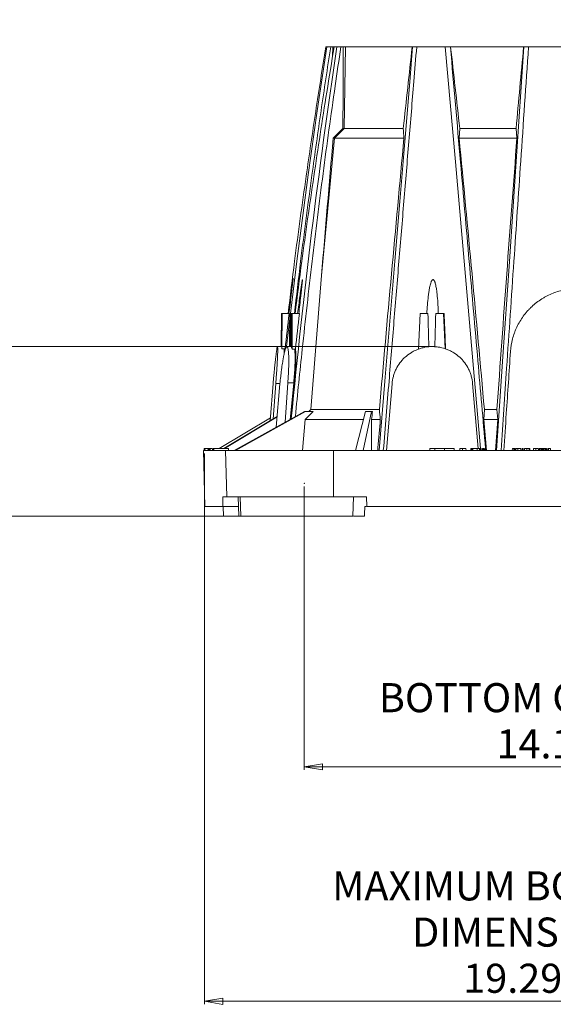
# Model space of a CAD drawing. Units: inches. Extents: x 6.8 to 43.6, y 0.9 to 33.8.
# Drawn here: x 26 to 32.8, y 0.9 to 13.6 of the extents above; entities that cross this region are included whole.
import ezdxf

# ---------------------------------------------------------------- set-up
doc = ezdxf.new("R2010")
doc.units = ezdxf.units.IN
doc.header["$MEASUREMENT"] = 0
doc.header["$PDSIZE"] = -1
doc.styles.add('SLDTEXTSTYLE0', font='TXT', dxfattribs={"width": 0.75})
doc.styles.add('SLDTEXTSTYLE1', font='TXT', dxfattribs={"width": 0.7})
doc.dimstyles.new('SLDDIMSTYLE0', dxfattribs={"dimtxt": 0.375, "dimasz": 0.23622, "dimexe": 0, "dimexo": 0.0625, "dimgap": 0.09375, "dimtad": 1, "dimtoh": 1, "dimlfac": 2, "dimrnd": 1e-09, "dimzin": 12, "dimdsep": 46, "dimtxsty": 'SLDTEXTSTYLE0', "dimblk1": 'CLOSED', "dimblk2": 'CLOSED', "dimsah": 1, "dimcen": 0.09, "dimadec": 0, "dimazin": 0, "dimtfac": 1, "dimtofl": 0, "dimtmove": 0, "dimatfit": 3, "dimldrblk": 'CLOSED', "dimfxl": 1, "dimtolj": 1, "dimtzin": 12, "dimarcsym": 0})

# ---------------------------------------------------------------- blocks, each defined once
blk = doc.blocks.new('_CLOSED')
at = {"color": 0, "linetype": 'ByBlock', "lineweight": -2}
for p, q in [((-1, 0.166667), (0, 0)), ((-1, 0.166667), (-1, -0.166667)), ((0, 0), (-1, -0.166667)), ((0, 0), (-1, 0))]:
    blk.add_line(p, q, dxfattribs=at)
blk = doc.blocks.new('*D4')
at = {"color": 7, "linetype": 'Continuous', "lineweight": 0}
for p, q in [((25.813, 9.413), (25.813, 13.627)), ((31.278, 9.413), (25.774, 9.413)), ((25.813, 9.413), (25.813, 7.226)), ((28.75, 7.226), (25.774, 7.226))]:
    blk.add_line(p, q, dxfattribs=at)
at = {"color": 7, "linetype": 'Continuous', "lineweight": 0, "xscale": 0.2362204724, "yscale": 0.2362204724}
for p, rotation in [((25.813, 9.413, 0.002), 90), ((25.813, 7.226, 0.002), 270)]:
    blk.add_blockref('_CLOSED', p, dxfattribs=dict(at, rotation=rotation))
at = {"color": 7, "linetype": 'Continuous', "lineweight": 0, "char_height": 0.375, "attachment_point": 1, "rotation": 90}
for s, insert, style in [('" 8 PLACES', (25.33, 11.036), 'SLDTEXTSTYLE1'), ('KNOCKOUT ', (24.139, 10.375), 'SLDTEXTSTYLE0'), ('HEIGHT', (24.734, 10.975), 'SLDTEXTSTYLE0'), ('4.37', (25.33, 10.067), 'SLDTEXTSTYLE0')]:
    blk.add_mtext(s, dxfattribs=dict(at, insert=insert, style=style))
blk = doc.blocks.new('*D6')
at = {"color": 7, "linetype": 'Continuous', "lineweight": 0}
for p, q in [((29.633, 7.612), (29.633, 3.958)), ((36.696, 7.612), (36.696, 3.958)), ((36.696, 3.998), (29.633, 3.998))]:
    blk.add_line(p, q, dxfattribs=at)
at = {"color": 7, "linetype": 'Continuous', "lineweight": 0, "xscale": 0.2362204724, "yscale": 0.2362204724, "rotation": 180}
blk.add_blockref('_CLOSED', (29.633, 3.998, 0.002), dxfattribs=at)
at = {"color": 7, "linetype": 'Continuous', "lineweight": 0, "xscale": 0.2362204724, "yscale": 0.2362204724}
blk.add_blockref('_CLOSED', (36.696, 3.998, 0.002), dxfattribs=at)
at = {"color": 7, "linetype": 'Continuous', "lineweight": 0, "char_height": 0.375, "attachment_point": 1, "style": 'SLDTEXTSTYLE0'}
for s, insert in [('BOTTOM OPENING', (30.596, 5.076)), ('14.13', (32.114, 4.481)), ('"', (33.361, 4.481))]:
    blk.add_mtext(s, dxfattribs=dict(at, insert=insert))
blk = doc.blocks.new('*D7')
at = {"color": 7, "linetype": 'Continuous', "lineweight": 0}
for p, q in [((28.348, 8.037), (28.348, 0.936)), ((37.995, 8.037), (37.995, 0.936)), ((28.348, 0.975), (37.995, 0.975))]:
    blk.add_line(p, q, dxfattribs=at)
at = {"color": 7, "linetype": 'Continuous', "lineweight": 0, "xscale": 0.2362204724, "yscale": 0.2362204724, "rotation": 180}
blk.add_blockref('_CLOSED', (28.348, 0.975, 0.002), dxfattribs=at)
at = {"color": 7, "linetype": 'Continuous', "lineweight": 0, "xscale": 0.2362204724, "yscale": 0.2362204724}
blk.add_blockref('_CLOSED', (37.995, 0.975, 0.002), dxfattribs=at)
at = {"color": 7, "linetype": 'Continuous', "lineweight": 0, "char_height": 0.375, "attachment_point": 1, "style": 'SLDTEXTSTYLE0'}
for s, insert in [('MAXIMUM BOTTOM ', (29.994, 2.65)), ('DIMENSION', (31.025, 2.054)), ('19.29', (31.685, 1.459)), ('"', (32.931, 1.459))]:
    blk.add_mtext(s, dxfattribs=dict(at, insert=insert))

msp = doc.modelspace()

# ---------------------------------------------------------------- linework, layer by layer
at = {"color": 7, "linetype": 'Continuous', "lineweight": 15}
for p, q in [((29.9241, 13.2759), (29.9118, 13.2759)), ((30.0017, 13.2759), (29.9754, 13.2759)), ((30.0017, 13.2759), (30.0002, 13.1576)), ((30.0017, 13.2759), (30.0195, 13.2759)), ((30.0556, 13.2759), (30.0195, 13.2759)), ((30.1373, 13.2759), (30.1065, 13.2759)), ((30.1373, 13.2759), (30.1675, 13.2759)), ((30.1675, 13.2759), (30.1491, 12.2259)), ((30.1675, 13.2759), (31.0257, 13.2759)), ((31.0257, 13.2759), (31.0313, 13.2759)), ((31.0849, 13.2759), (31.4528, 13.2759)), ((31.5228, 13.2759), (32.4643, 13.2759)), ((32.4643, 13.2759), (32.4689, 13.2759)), ((32.5277, 13.2759), (33.8009, 13.2759)), ((30.1327, 12.2259), (30.0061, 12.1009)), ((30.1491, 12.2259), (30.0249, 12.1009)), ((30.1327, 12.2259), (30.1491, 12.2259)), ((30.1491, 12.2259), (30.911, 12.2259)), ((31.64, 12.2259), (31.6324, 12.1009)), ((31.64, 12.2259), (32.3677, 12.2259)), ((32.3782, 12.1009), (32.3677, 12.2259)), ((30.0249, 12.1009), (29.8569, 10.3312)), ((30.0061, 12.1009), (30.0249, 12.1009)), ((30.0249, 12.1009), (30.9206, 12.1009)), ((31.6324, 12.1009), (32.3782, 12.1009)), ((29.3394, 9.8384), (29.335, 9.4134)), ((29.3394, 9.8384), (29.3427, 9.8384)), ((29.3457, 9.8384), (29.3427, 9.8384)), ((29.3491, 9.8384), (29.3459, 9.3827)), ((29.3459, 9.8384), (29.3491, 9.8384)), ((29.3491, 9.8384), (29.4393, 9.8384)), ((29.4057, 9.4158), (29.4484, 9.7754)), ((29.4493, 9.8384), (29.4434, 9.4134)), ((29.4493, 9.8384), (29.4591, 9.8384)), ((29.468, 9.8384), (29.4591, 9.8384)), ((29.4689, 9.8384), (29.4786, 9.8384)), ((29.4786, 9.8384), (29.477, 9.3812)), ((29.4786, 9.8384), (29.5707, 9.8384)), ((31.131, 9.8384), (31.1067, 9.3815)), ((31.131, 9.8384), (31.2304, 9.8384)), ((31.3299, 9.8384), (31.4294, 9.8384)), ((31.4294, 9.8384), (31.4525, 9.3864)), ((31.4294, 9.8384), (31.4389, 9.8384)), ((29.3418, 9.4134), (29.2881, 9.4134)), ((29.464, 9.4134), (29.4101, 9.4134)), ((29.3761, 9.3831), (29.3459, 9.3827)), ((29.3861, 9.3832), (29.3761, 9.3831)), ((29.3857, 9.366), (29.3861, 9.3832)), ((29.5193, 9.3827), (29.5093, 9.3824)), ((29.2322, 8.9378), (29.1941, 8.4569)), ((29.2316, 8.4793), (29.2656, 8.9377)), ((29.3206, 8.9377), (29.2656, 8.9377)), ((29.2734, 8.3759), (29.3202, 8.9335)), ((29.4216, 8.9471), (29.3873, 8.4389)), ((29.4971, 8.9471), (29.4216, 8.9471)), ((29.4971, 8.9471), (29.4527, 8.4759)), ((29.5073, 8.9471), (29.4633, 8.481)), ((30.7662, 8.9343), (30.6955, 8.0759)), ((31.8797, 8.1009), (31.8067, 8.9368)), ((29.4829, 8.6891), (29.4819, 8.7856)), ((29.2848, 8.511), (28.5979, 8.1009)), ((29.2845, 8.5076), (28.6042, 8.1009)), ((28.7312, 8.0759), (29.635, 8.5759)), ((28.7482, 8.0759), (29.6489, 8.5759)), ((29.635, 8.5759), (29.6489, 8.5759)), ((29.6489, 8.5759), (29.7467, 8.5759)), ((29.7197, 8.6009), (29.6937, 8.5759)), ((29.7197, 8.6009), (30.6029, 8.6009)), ((30.2966, 8.0759), (30.4237, 8.5759)), ((30.3934, 8.0759), (30.5032, 8.5759)), ((30.5032, 8.5759), (30.4237, 8.5759)), ((30.5032, 8.5759), (30.5148, 8.5759)), ((31.9584, 8.6009), (31.9498, 8.4759)), ((31.9584, 8.6009), (32.1202, 8.6009)), ((32.1316, 8.4759), (32.1202, 8.6009)), ((29.197, 8.4942), (28.5373, 8.1009)), ((29.6098, 8.0759), (29.6475, 8.4759)), ((29.6475, 8.4759), (30.3983, 8.4759)), ((30.5023, 8.0759), (30.5019, 8.4759)), ((30.5019, 8.4759), (30.615, 8.4759)), ((31.9872, 8.0759), (31.9498, 8.4759)), ((31.9498, 8.4759), (32.1316, 8.4759)), ((32.1316, 8.4759), (32.1017, 8.0759)), ((28.3328, 8.0759), (28.3518, 7.3509)), ((28.3328, 8.0759), (28.343, 8.0759)), ((28.3438, 8.1009), (28.343, 8.0759)), ((28.343, 8.0759), (28.3465, 8.0759)), ((28.3438, 8.1009), (28.3469, 8.1009)), ((28.3469, 8.1009), (28.3465, 8.0759)), ((28.3465, 8.0759), (28.3484, 8.0759)), ((28.3469, 8.1009), (28.3489, 8.1009)), ((28.3489, 8.1009), (28.3484, 8.0759)), ((28.3484, 8.0759), (28.3527, 8.0759)), ((28.3489, 8.1009), (28.3535, 8.1009)), ((28.3535, 8.1009), (28.3527, 8.0759)), ((28.3527, 8.0759), (28.4512, 8.0759)), ((28.3535, 8.1009), (28.3891, 8.1009)), ((28.3921, 8.1009), (28.3917, 8.0759)), ((28.3921, 8.1009), (28.3917, 8.0759)), ((28.3926, 8.1009), (28.3921, 8.1009)), ((28.3951, 8.1009), (28.3946, 8.0759)), ((28.3957, 8.1009), (28.3951, 8.1009)), ((28.3957, 8.1009), (28.3952, 8.0759)), ((28.4018, 8.1009), (28.3957, 8.1009)), ((28.4018, 8.1009), (28.4013, 8.0759)), ((28.4023, 8.1009), (28.4018, 8.1009)), ((28.4023, 8.1009), (28.4019, 8.0759)), ((28.4153, 8.1009), (28.4023, 8.1009)), ((28.4153, 8.1009), (28.4149, 8.0759)), ((28.4157, 8.1009), (28.4153, 8.1009)), ((28.4157, 8.1009), (28.4153, 8.0759)), ((28.4193, 8.1009), (28.4157, 8.1009)), ((28.4193, 8.1009), (28.4189, 8.0759)), ((28.4198, 8.1009), (28.4193, 8.1009)), ((28.4198, 8.1009), (28.4194, 8.0759)), ((28.4425, 8.1009), (28.4198, 8.1009)), ((28.424, 8.1009), (28.4198, 8.1009)), ((28.4499, 8.1009), (28.4495, 8.0759)), ((28.45, 8.1009), (28.4496, 8.0759)), ((28.4512, 8.1009), (28.4507, 8.0759)), ((28.452, 8.1009), (28.4512, 8.0759)), ((28.4517, 8.1009), (28.4512, 8.1009)), ((28.4512, 8.0759), (28.4625, 8.0759)), ((28.4517, 8.1009), (28.4515, 8.0849)), ((28.452, 8.1009), (28.463, 8.1009)), ((28.463, 8.1009), (28.4625, 8.0759)), ((28.4625, 8.0759), (28.4684, 8.0759)), ((28.463, 8.1009), (28.4688, 8.1009)), ((28.4688, 8.1009), (28.4684, 8.0759)), ((28.4684, 8.0759), (28.6194, 8.0759)), ((28.4688, 8.1009), (28.6563, 8.1009)), ((28.6194, 8.0759), (28.635, 7.4759)), ((28.6194, 8.0759), (30.0095, 8.0759)), ((28.6563, 8.1009), (28.6568, 8.0759)), ((30.0095, 8.0759), (30.0119, 7.4759)), ((30.0095, 8.0759), (31.2553, 8.0759)), ((31.2558, 8.1009), (31.2553, 8.0759)), ((31.2553, 8.0759), (31.3178, 8.0759)), ((31.2558, 8.1009), (31.3174, 8.1009)), ((31.3174, 8.1009), (31.3178, 8.0759)), ((31.3181, 8.1009), (31.3177, 8.0853)), ((31.3178, 8.0759), (31.4424, 8.0759)), ((31.442, 8.1009), (31.3181, 8.1009)), ((31.442, 8.1009), (31.4424, 8.0759)), ((31.567, 8.1009), (31.442, 8.1009)), ((31.4424, 8.0759), (33.0085, 8.0759)), ((31.567, 8.1009), (31.5674, 8.0759)), ((31.6401, 8.1009), (31.6396, 8.0759)), ((31.6764, 8.1009), (31.6764, 8.0759)), ((31.7211, 8.0759), (31.7206, 8.1009)), ((31.7206, 8.1009), (31.7211, 8.0759)), ((31.7829, 8.1009), (31.7824, 8.0759)), ((31.7956, 8.1009), (31.7947, 8.0759)), ((31.7956, 8.1009), (31.8078, 8.1009)), ((31.8078, 8.1009), (31.808, 8.0759)), ((31.8078, 8.1009), (31.8635, 8.1009)), ((31.8635, 8.1009), (31.863, 8.0759)), ((31.8635, 8.1009), (31.8948, 8.1009)), ((31.8948, 8.1009), (31.8943, 8.0759)), ((31.8948, 8.1009), (31.9062, 8.1009)), ((31.9062, 8.1009), (31.9066, 8.0759)), ((31.9062, 8.1009), (31.9071, 8.1009)), ((31.9071, 8.1009), (31.9075, 8.0759)), ((31.9071, 8.1009), (31.9159, 8.1009)), ((31.9159, 8.1009), (31.9163, 8.0759)), ((31.9159, 8.1009), (31.9166, 8.1009)), ((31.9166, 8.1009), (31.917, 8.0759)), ((31.9338, 8.1009), (31.9334, 8.0759)), ((31.9338, 8.1009), (31.9362, 8.1009)), ((31.9362, 8.1009), (31.9358, 8.0759)), ((31.9362, 8.1009), (31.9448, 8.1009)), ((31.9448, 8.1009), (31.9451, 8.0759)), ((31.9448, 8.1009), (31.9503, 8.1009)), ((31.9503, 8.1009), (31.9507, 8.0759)), ((31.9503, 8.1009), (31.9518, 8.1009)), ((31.9518, 8.1009), (31.9522, 8.0759)), ((31.9619, 8.1009), (31.9615, 8.0759)), ((31.9619, 8.1009), (31.9642, 8.1009)), ((31.9642, 8.1009), (31.9638, 8.0759)), ((31.9642, 8.1009), (31.9726, 8.1009)), ((31.9726, 8.1009), (31.973, 8.0759)), ((31.9726, 8.1009), (31.9784, 8.1009)), ((31.9784, 8.1009), (31.9788, 8.0759)), ((31.9784, 8.1009), (31.9798, 8.1009)), ((31.9798, 8.1009), (31.9803, 8.0759)), ((32.3188, 8.1009), (32.3184, 8.0759)), ((32.3398, 8.1009), (32.3396, 8.0759)), ((32.3398, 8.1009), (32.3476, 8.1009)), ((32.3476, 8.1009), (32.3483, 8.0759)), ((32.3532, 8.1009), (32.354, 8.0759)), ((32.3637, 8.1009), (32.3632, 8.0759)), ((32.3636, 8.1009), (32.3635, 8.0934)), ((32.39, 8.1009), (32.39, 8.0759)), ((32.4273, 8.1009), (32.4278, 8.0759)), ((32.4279, 8.0759), (32.4275, 8.1009)), ((32.4445, 8.1009), (32.444, 8.0759)), ((32.4445, 8.1009), (32.4575, 8.1009)), ((32.4575, 8.1009), (32.4579, 8.0759)), ((32.4575, 8.1009), (32.4581, 8.1009)), ((32.4581, 8.1009), (32.4585, 8.0759)), ((32.4773, 8.1009), (32.4768, 8.0759)), ((32.5074, 8.1009), (32.5074, 8.0759)), ((32.5337, 8.1009), (32.534, 8.0759)), ((32.5429, 8.0759), (32.5424, 8.1009)), ((32.5424, 8.1009), (32.5428, 8.0759)), ((32.5926, 8.1009), (32.5922, 8.0759)), ((32.6232, 8.1009), (32.6232, 8.0759)), ((32.6537, 8.1009), (32.6543, 8.0759)), ((32.6538, 8.1009), (32.6543, 8.0759)), ((32.664, 8.1009), (32.6636, 8.0759)), ((32.664, 8.1009), (32.6753, 8.1009)), ((32.6753, 8.1009), (32.6757, 8.0759)), ((32.6753, 8.1009), (32.6761, 8.1009)), ((32.6761, 8.1009), (32.6766, 8.0759)), ((32.695, 8.1009), (32.6949, 8.0759)), ((32.7067, 8.1009), (32.7062, 8.0759)), ((32.7067, 8.1009), (32.718, 8.1009)), ((32.718, 8.1009), (32.7184, 8.0759)), ((32.718, 8.1009), (32.7189, 8.1009)), ((32.7189, 8.1009), (32.7193, 8.0759)), ((32.7374, 8.1009), (32.7374, 8.0759)), ((32.7492, 8.1009), (32.7488, 8.0759)), ((32.7492, 8.1009), (32.7604, 8.1009)), ((32.7604, 8.1009), (32.7609, 8.0759)), ((32.7604, 8.1009), (32.7615, 8.1009)), ((32.762, 8.0759), (32.7615, 8.1009)), ((32.7615, 8.1009), (32.762, 8.0759)), ((32.7783, 8.1009), (32.7775, 8.0759)), ((32.7783, 8.1009), (32.786, 8.1009)), ((32.786, 8.1009), (32.7862, 8.0759)), ((32.8117, 8.0759), (32.8113, 8.1009)), ((32.8113, 8.1009), (32.8117, 8.0759)), ((28.5823, 7.4759), (28.5851, 7.3509)), ((28.5823, 7.4759), (28.635, 7.4759)), ((28.635, 7.4759), (30.0119, 7.4759)), ((28.8159, 7.2259), (28.8072, 7.4759)), ((30.0119, 7.4759), (30.4353, 7.4759)), ((30.2603, 7.2259), (30.269, 7.4759)), ((30.4397, 7.3509), (30.4353, 7.4759)), ((28.5851, 7.3509), (28.3518, 7.3509)), ((28.5851, 7.3509), (28.7841, 7.3509)), ((28.5932, 7.2259), (28.5882, 7.3509)), ((30.4328, 7.3509), (30.4147, 7.3509)), ((35.9139, 7.3509), (30.4397, 7.3509)), ((28.5932, 7.2259), (28.789, 7.2259)), ((28.789, 7.2259), (28.8159, 7.2259)), ((28.8159, 7.2259), (30.2603, 7.2259))]:
    msp.add_line(p, q, dxfattribs=at)
at = {"color": 7, "linetype": 'Continuous', "lineweight": 15, "flags": 128}
for points in [[(29.4559, 9.8384), (29.5361, 10.5137), (29.6822, 11.6269), (29.7994, 12.452), (29.9241, 13.2759), (29.9241, 13.2759), (29.9241, 13.2759)], [(30.6014, 8.0759), (30.6748, 8.967), (30.7387, 9.7407), (30.8026, 10.5136), (30.8665, 11.2854), (30.9303, 12.0564), (30.9941, 12.8265), (31.0313, 13.2759), (31.0313, 13.2759), (31.0313, 13.2759)], [(31.9073, 8.1009), (31.8087, 9.2298), (31.6962, 10.5128), (31.5836, 11.7931), (31.4528, 13.2759), (31.4528, 13.2759), (31.4528, 13.2759)], [(32.1151, 8.0759), (32.1929, 9.2223), (32.2806, 10.5116), (32.3683, 11.7986), (32.4689, 13.2759), (32.4689, 13.2759), (32.4689, 13.2759)], [(28.789, 7.2259), (28.7841, 7.3509), (28.7791, 7.4759)]]:
    msp.add_lwpolyline(points, dxfattribs=at)
at = {"color": 7, "linetype": 'Continuous', "lineweight": 15}
msp.add_arc((118.404, -0.0101), 89.3418, 171.447812, 174.545146, dxfattribs=at)
for centre, major_axis, ratio, start_param, end_param in [((29.336, 8.8943), (0.0045, 0.5192), 0.0323104, 5.9377379, 6.2062335), ((29.4551, 8.8973), (0.0046, 0.5162), 0.0982273, 5.9286058, 6.1982832), ((31.5649, 8.8973), (5.2615, -0.0274), 0.0979606, 1.9726927, 1.9793673)]:
    msp.add_ellipse(centre, major_axis=major_axis, ratio=ratio, start_param=start_param, end_param=end_param, dxfattribs=at)
for points, knots in [([(29.9118, 13.2759), (29.9118, 13.2759), (29.8671, 12.9991), (29.7802, 12.4449), (29.6449, 11.5241), (29.5249, 10.6554), (29.4526, 10.0634), (29.4251, 9.8384)], [0, 0, 0, 0, 0.0000003, 0.2423301, 0.4846598, 0.8042188, 1, 1, 1, 1]), ([(29.9754, 13.2759), (29.9754, 13.2759), (29.9326, 13.0011), (29.8493, 12.4511), (29.7187, 11.53), (29.603, 10.6592), (29.5334, 10.0631), (29.5072, 9.8384)], [0, 0, 0, 0, 0.0000003, 0.2405003, 0.4810003, 0.8044395, 1, 1, 1, 1]), ([(30.0195, 13.2759), (30.0195, 13.2759), (29.9872, 13.082), (29.8961, 12.5254), (29.7549, 11.6048), (29.6187, 10.6529), (29.5439, 10.0634), (29.5154, 9.8384)], [0, 0, 0, 0, 0.0000003, 0.169732, 0.486969, 0.804206, 1, 1, 1, 1]), ([(30.1065, 13.2759), (30.1065, 13.2759), (30.0813, 13.1083), (30.0012, 12.5648), (29.8742, 11.6443), (29.7323, 10.5134), (29.6163, 9.4705), (29.5467, 8.8033), (29.5202, 8.5137), (29.5201, 8.5124)], [0, 0, 0, 0, 0.0000002, 0.1059205, 0.3433557, 0.580791, 0.8182106, 0.9992127, 1, 1, 1, 1]), ([(29.9241, 13.2759), (29.9243, 13.2759), (29.9258, 13.2759), (29.9311, 13.2759), (29.9347, 13.2759), (29.9441, 13.2759), (29.9495, 13.2759), (29.9619, 13.2759), (29.9684, 13.2759), (29.9754, 13.2759)], [0, 0, 0, 0, 0.25, 0.25, 0.5, 0.5, 0.75, 0.75, 1, 1, 1, 1]), ([(30.0556, 13.2759), (30.0563, 13.2759), (30.058, 13.2759), (30.0636, 13.2759), (30.0673, 13.2759), (30.0741, 13.2759), (30.0766, 13.2759), (30.0819, 13.2759), (30.0847, 13.2759), (30.0906, 13.2759), (30.0937, 13.2759), (30.1, 13.2759), (30.1032, 13.2759), (30.1065, 13.2759)], [0, 0, 0, 0, 0.25, 0.25, 0.5, 0.5, 0.625, 0.625, 0.75, 0.75, 0.875, 0.875, 1, 1, 1, 1]), ([(31.0849, 13.2759), (31.0849, 13.2759), (31.0725, 13.1272), (31.0388, 12.7218), (30.9837, 12.0592), (30.9196, 11.2877), (30.8556, 10.5153), (30.7915, 9.742), (30.7243, 8.9291), (30.6785, 8.3733), (30.654, 8.0759)], [0, 0, 0, 0, 0.0000002, 0.0861819, 0.2347445, 0.383307, 0.531863, 0.6804493, 0.8290356, 1, 1, 1, 1]), ([(31.0313, 13.2759), (31.0324, 13.2759), (31.0346, 13.2759), (31.0408, 13.2759), (31.0448, 13.2759), (31.052, 13.2759), (31.0546, 13.2759), (31.06, 13.2759), (31.0629, 13.2759), (31.0689, 13.2759), (31.072, 13.2759), (31.0784, 13.2759), (31.0816, 13.2759), (31.0849, 13.2759)], [0, 0, 0, 0, 0.25, 0.25, 0.5, 0.5, 0.625, 0.625, 0.75, 0.75, 0.875, 0.875, 1, 1, 1, 1]), ([(31.4528, 13.2759), (31.4566, 13.2759), (31.4605, 13.2759), (31.4681, 13.2759), (31.472, 13.2759), (31.4794, 13.2759), (31.483, 13.2759), (31.4899, 13.2759), (31.4932, 13.2759), (31.4993, 13.2759), (31.5021, 13.2759), (31.5073, 13.2759), (31.5096, 13.2759), (31.5136, 13.2759), (31.5152, 13.2759), (31.518, 13.2759), (31.519, 13.2759), (31.5197, 13.2759)], [0, 0, 0, 0, 0.125, 0.125, 0.25, 0.25, 0.375, 0.375, 0.5, 0.5, 0.625, 0.625, 0.75, 0.75, 0.875, 0.875, 1, 1, 1, 1]), ([(31.5197, 13.2759), (31.5197, 13.2759), (31.563, 12.7817), (31.6437, 11.8613), (31.7619, 10.512), (31.8697, 9.2809), (31.94, 8.4753), (31.973, 8.0981)], [0, 0, 0, 0, 0.0000002, 0.2876828, 0.5349524, 0.782251, 1, 1, 1, 1]), ([(32.5277, 13.2759), (32.5277, 13.2759), (32.4941, 12.7851), (32.4312, 11.8653), (32.3369, 10.4842), (32.2522, 9.2423), (32.1969, 8.4286), (32.1729, 8.0759)], [0, 0, 0, 0, 0.0000002, 0.2842403, 0.5320095, 0.7971686, 1, 1, 1, 1]), ([(32.4689, 13.2759), (32.4701, 13.2759), (32.4725, 13.2759), (32.4794, 13.2759), (32.4838, 13.2759), (32.4945, 13.2759), (32.5005, 13.2759), (32.5137, 13.2759), (32.5206, 13.2759), (32.5277, 13.2759)], [0, 0, 0, 0, 0.25, 0.25, 0.5, 0.5, 0.75, 0.75, 1, 1, 1, 1]), ([(30.6029, 8.6009), (30.654, 9.1846), (30.7061, 9.7681), (30.8121, 10.9348), (30.866, 11.518), (30.9206, 12.1009)], [0, 0, 0, 0, 0.5, 0.5, 1, 1, 1, 1]), ([(29.4365, 9.8384), (29.4412, 9.8777), (29.446, 9.9169), (29.4554, 9.9952), (29.4601, 10.0343), (29.4672, 10.0929), (29.4695, 10.1125), (29.4742, 10.1515), (29.4765, 10.171), (29.48, 10.2001), (29.4811, 10.2097), (29.4834, 10.2289), (29.4845, 10.2385), (29.4861, 10.2526), (29.4867, 10.2573), (29.4877, 10.2666), (29.4883, 10.2712), (29.4892, 10.28), (29.4897, 10.2844), (29.4903, 10.2902), (29.4905, 10.292), (29.4906, 10.2941), (29.4907, 10.2947), (29.4907, 10.2955), (29.4907, 10.2957), (29.4906, 10.2956), (29.4905, 10.2953), (29.4903, 10.2943), (29.4902, 10.2937), (29.4898, 10.2914), (29.4895, 10.2896), (29.4886, 10.2836), (29.488, 10.2793), (29.4867, 10.2703), (29.4861, 10.2658), (29.4848, 10.2564), (29.4842, 10.2517), (29.4823, 10.2376), (29.481, 10.2281), (29.4785, 10.209), (29.4772, 10.1993), (29.4734, 10.1704), (29.4709, 10.151), (29.4659, 10.112), (29.4634, 10.0925), (29.456, 10.034), (29.4511, 9.9949), (29.4413, 9.9167), (29.4365, 9.8776), (29.4317, 9.8384)], [0, 0, 0, 0, 0.125, 0.125, 0.25, 0.25, 0.3125, 0.3125, 0.375, 0.375, 0.40625, 0.40625, 0.4375, 0.4375, 0.453125, 0.453125, 0.46875, 0.46875, 0.484375, 0.484375, 0.4921875, 0.4921875, 0.4960938, 0.4960938, 0.5, 0.5, 0.5039063, 0.5039063, 0.5078125, 0.5078125, 0.515625, 0.515625, 0.53125, 0.53125, 0.546875, 0.546875, 0.5625, 0.5625, 0.59375, 0.59375, 0.625, 0.625, 0.6875, 0.6875, 0.75, 0.75, 0.875, 0.875, 1, 1, 1, 1]), ([(29.563, 9.8384), (29.5674, 9.8761), (29.5718, 9.9138), (29.5804, 9.989), (29.5847, 10.0266), (29.5911, 10.0829), (29.5931, 10.1017), (29.5973, 10.1391), (29.5993, 10.1579), (29.6022, 10.1858), (29.6032, 10.1951), (29.6051, 10.2135), (29.606, 10.2227), (29.6072, 10.2363), (29.6077, 10.2408), (29.6084, 10.2496), (29.6088, 10.254), (29.6094, 10.2625), (29.6097, 10.2666), (29.6099, 10.2719), (29.6099, 10.2736), (29.6098, 10.2753), (29.6098, 10.2757), (29.6096, 10.2762), (29.6095, 10.2762), (29.6091, 10.2756), (29.6087, 10.2744), (29.608, 10.2713), (29.6076, 10.2695), (29.6064, 10.2638), (29.6057, 10.2596), (29.6035, 10.2468), (29.6021, 10.2378), (29.5993, 10.2198), (29.5979, 10.2107), (29.5953, 10.1925), (29.5939, 10.1833), (29.59, 10.1557), (29.5874, 10.1371), (29.5823, 10.0999), (29.5798, 10.0813), (29.5723, 10.0253), (29.5674, 9.988), (29.5578, 9.9133), (29.5531, 9.8759), (29.5485, 9.8384)], [0, 0, 0, 0, 0.125, 0.125, 0.25, 0.25, 0.3125, 0.3125, 0.375, 0.375, 0.40625, 0.40625, 0.4375, 0.4375, 0.453125, 0.453125, 0.46875, 0.46875, 0.484375, 0.484375, 0.4921875, 0.4921875, 0.4960937, 0.4960937, 0.5, 0.5, 0.5078125, 0.5078125, 0.515625, 0.515625, 0.53125, 0.53125, 0.5625, 0.5625, 0.59375, 0.59375, 0.625, 0.625, 0.6875, 0.6875, 0.75, 0.75, 0.875, 0.875, 1, 1, 1, 1]), ([(31.3635, 9.8384), (31.3625, 9.8761), (31.3611, 9.9137), (31.357, 9.9888), (31.3543, 10.0264), (31.349, 10.0826), (31.347, 10.1013), (31.3422, 10.1387), (31.3395, 10.1575), (31.3346, 10.1854), (31.3328, 10.1946), (31.3287, 10.213), (31.3264, 10.2222), (31.3224, 10.2358), (31.321, 10.2403), (31.3178, 10.2491), (31.3161, 10.2535), (31.312, 10.2621), (31.3097, 10.2662), (31.3053, 10.2717), (31.3036, 10.2734), (31.3007, 10.2754), (31.2996, 10.276), (31.2973, 10.2768), (31.2961, 10.2769), (31.2925, 10.2768), (31.2902, 10.2758), (31.2862, 10.273), (31.2846, 10.2713), (31.28, 10.2656), (31.2777, 10.2615), (31.2734, 10.2529), (31.2716, 10.2485), (31.2682, 10.2396), (31.2667, 10.2352), (31.2624, 10.2216), (31.2599, 10.2125), (31.2554, 10.1942), (31.2534, 10.1849), (31.2478, 10.1571), (31.2446, 10.1385), (31.2389, 10.1012), (31.2364, 10.0825), (31.2297, 10.0263), (31.2261, 9.9888), (31.2201, 9.9137), (31.2177, 9.8761), (31.2158, 9.8384)], [0, 0, 0, 0, 0.125, 0.125, 0.25, 0.25, 0.3125, 0.3125, 0.375, 0.375, 0.40625, 0.40625, 0.4375, 0.4375, 0.453125, 0.453125, 0.46875, 0.46875, 0.484375, 0.484375, 0.4921875, 0.4921875, 0.4960938, 0.4960938, 0.5, 0.5, 0.5078125, 0.5078125, 0.515625, 0.515625, 0.53125, 0.53125, 0.546875, 0.546875, 0.5625, 0.5625, 0.59375, 0.59375, 0.625, 0.625, 0.6875, 0.6875, 0.75, 0.75, 0.875, 0.875, 1, 1, 1, 1]), ([(32.2952, 9.3514), (32.2989, 9.4062), (32.3077, 9.4597), (32.3282, 9.5383), (32.3363, 9.5642), (32.3502, 9.6026), (32.3552, 9.6153), (32.3658, 9.6406), (32.3713, 9.6532), (32.4006, 9.7149), (32.4284, 9.7615), (32.4763, 9.8274), (32.4934, 9.8486), (32.5206, 9.8795), (32.53, 9.8896), (32.5491, 9.9092), (32.5589, 9.9188), (32.6086, 9.9654), (32.6515, 9.9986), (32.709, 10.0351), (32.7208, 10.0422), (32.7446, 10.0558), (32.7567, 10.0623), (32.7934, 10.081), (32.8183, 10.0923), (32.8942, 10.1223), (32.9464, 10.1375), (33.0271, 10.153), (33.0545, 10.1569), (33.1092, 10.1621), (33.1367, 10.1634), (33.2194, 10.1634), (33.2736, 10.1583), (33.3537, 10.143), (33.3802, 10.1367), (33.4196, 10.1253), (33.4327, 10.1212), (33.4587, 10.1123), (33.4716, 10.1075), (33.5353, 10.0824), (33.5838, 10.0577), (33.6527, 10.0141), (33.6751, 9.9985), (33.7077, 9.9733), (33.7184, 9.9646), (33.7393, 9.9469), (33.7495, 9.9378), (33.7992, 9.8912), (33.8352, 9.8506), (33.8754, 9.7957), (33.8832, 9.7845), (33.8983, 9.7616), (33.9057, 9.7499), (33.9267, 9.7146), (33.9395, 9.6906), (33.9744, 9.6171), (33.993, 9.5662), (34.0104, 9.5001), (34.0135, 9.4868), (34.0192, 9.4599), (34.0218, 9.4465), (34.0284, 9.406), (34.0315, 9.3788), (34.0334, 9.3514)], [0, 0, 0, 0, 0.0625, 0.0625, 0.09375, 0.09375, 0.109375, 0.109375, 0.125, 0.125, 0.1875, 0.1875, 0.21875, 0.21875, 0.234375, 0.234375, 0.25, 0.25, 0.3125, 0.3125, 0.328125, 0.328125, 0.34375, 0.34375, 0.375, 0.375, 0.4375, 0.4375, 0.46875, 0.46875, 0.5, 0.5, 0.5625, 0.5625, 0.59375, 0.59375, 0.609375, 0.609375, 0.625, 0.625, 0.6875, 0.6875, 0.71875, 0.71875, 0.734375, 0.734375, 0.75, 0.75, 0.8125, 0.8125, 0.828125, 0.828125, 0.84375, 0.84375, 0.875, 0.875, 0.9375, 0.9375, 0.953125, 0.953125, 0.96875, 0.96875, 1, 1, 1, 1]), ([(29.3393, 9.4134), (29.3397, 9.4634), (29.3408, 9.6051), (29.3419, 9.7468), (29.3427, 9.8384)], [0, 0, 0, 0, 0.3527981, 1, 1, 1, 1]), ([(29.4566, 9.4134), (29.4568, 9.4635), (29.4576, 9.6052), (29.4585, 9.7468), (29.4591, 9.8384)], [0, 0, 0, 0, 0.3534801, 1, 1, 1, 1]), ([(29.2656, 8.9377), (29.2683, 8.97), (29.2708, 9.0016), (29.2743, 9.0478), (29.2755, 9.063), (29.2776, 9.0931), (29.2787, 9.1081), (29.2816, 9.1516), (29.2833, 9.1789), (29.2856, 9.2175), (29.2863, 9.2299), (29.2872, 9.248), (29.2875, 9.2539), (29.2881, 9.2654), (29.2883, 9.271), (29.2896, 9.2983), (29.2903, 9.3177), (29.291, 9.3432), (29.2912, 9.3512), (29.2914, 9.3657), (29.2915, 9.3723), (29.2914, 9.3897), (29.2911, 9.3986), (29.2903, 9.4075), (29.2899, 9.4098), (29.2891, 9.4127), (29.2887, 9.4135), (29.2871, 9.4134), (29.2858, 9.4104), (29.2836, 9.4014), (29.2828, 9.3977), (29.2811, 9.3888), (29.2793, 9.3785), (29.2773, 9.3654), (29.2758, 9.3546), (29.2752, 9.3508), (29.2741, 9.3429), (29.2736, 9.3388), (29.2708, 9.3173), (29.2684, 9.2979), (29.2646, 9.2654), (29.2633, 9.254), (29.2614, 9.236), (29.2607, 9.2299), (29.2593, 9.2174), (29.2587, 9.211), (29.2552, 9.1788), (29.2524, 9.1516), (29.2482, 9.1084), (29.2467, 9.0937), (29.2438, 9.0634), (29.2423, 9.0481), (29.238, 9.0016), (29.2351, 8.97), (29.2322, 8.9378)], [0, 0, 0, 0, 0.0625, 0.0625, 0.09375, 0.09375, 0.125, 0.125, 0.1875, 0.1875, 0.21875, 0.21875, 0.234375, 0.234375, 0.25, 0.25, 0.3125, 0.3125, 0.34375, 0.34375, 0.375, 0.375, 0.4375, 0.4375, 0.46875, 0.46875, 0.5, 0.5, 0.5625, 0.5625, 0.59375, 0.59375, 0.625, 0.65625, 0.65625, 0.671875, 0.671875, 0.6875, 0.6875, 0.75, 0.75, 0.78125, 0.78125, 0.796875, 0.796875, 0.8125, 0.8125, 0.875, 0.875, 0.90625, 0.90625, 0.9375, 0.9375, 1, 1, 1, 1]), ([(29.3202, 8.9335), (29.3232, 8.9657), (29.3264, 8.9971), (29.3316, 9.0433), (29.3333, 9.0584), (29.336, 9.081), (29.3369, 9.0884), (29.3388, 9.1033), (29.3397, 9.1106), (29.3444, 9.1468), (29.3483, 9.1742), (29.3542, 9.2127), (29.3562, 9.2252), (29.3592, 9.2433), (29.3602, 9.2492), (29.3622, 9.2608), (29.3632, 9.2664), (29.3683, 9.2938), (29.3723, 9.3134), (29.3783, 9.3393), (29.3803, 9.3474), (29.3842, 9.3623), (29.3862, 9.369), (29.3919, 9.3871), (29.3956, 9.3963), (29.4, 9.4044), (29.4009, 9.4058), (29.4027, 9.4084), (29.4035, 9.4094), (29.4061, 9.4121), (29.4077, 9.4131), (29.4124, 9.4139), (29.4153, 9.4116), (29.4187, 9.4048), (29.4193, 9.4033), (29.4206, 9.3999), (29.4212, 9.398), (29.423, 9.3917), (29.4252, 9.3821), (29.4271, 9.3696), (29.4288, 9.3558), (29.4296, 9.3481), (29.4316, 9.3231), (29.4326, 9.3041), (29.4335, 9.2723), (29.4337, 9.2611), (29.4339, 9.2375), (29.4339, 9.2251), (29.4337, 9.1869), (29.4331, 9.1598), (29.4316, 9.117), (29.431, 9.1024), (29.4296, 9.0723), (29.4288, 9.057), (29.4262, 9.0107), (29.4241, 8.9793), (29.4216, 8.9471)], [0, 0, 0, 0, 0.0625, 0.0625, 0.09375, 0.09375, 0.109375, 0.109375, 0.125, 0.125, 0.1875, 0.1875, 0.21875, 0.21875, 0.234375, 0.234375, 0.25, 0.25, 0.3125, 0.3125, 0.34375, 0.34375, 0.375, 0.375, 0.4375, 0.4375, 0.453125, 0.453125, 0.46875, 0.46875, 0.5, 0.5, 0.5625, 0.5625, 0.578125, 0.578125, 0.59375, 0.59375, 0.625, 0.65625, 0.65625, 0.6875, 0.6875, 0.75, 0.75, 0.78125, 0.78125, 0.8125, 0.8125, 0.875, 0.875, 0.90625, 0.90625, 0.9375, 0.9375, 1, 1, 1, 1]), ([(31.8067, 8.9368), (31.8039, 8.9692), (31.7981, 9.0009), (31.7851, 9.0473), (31.7801, 9.0626), (31.7686, 9.0928), (31.762, 9.1077), (31.7406, 9.1513), (31.7237, 9.1786), (31.6949, 9.2171), (31.6847, 9.2296), (31.6684, 9.2476), (31.6628, 9.2535), (31.6513, 9.265), (31.6455, 9.2706), (31.6159, 9.2978), (31.5904, 9.3172), (31.5494, 9.3427), (31.5353, 9.3507), (31.5063, 9.3652), (31.4915, 9.3718), (31.4466, 9.3894), (31.4158, 9.3982), (31.3682, 9.4073), (31.352, 9.4096), (31.3198, 9.4126), (31.3037, 9.4134), (31.2554, 9.4135), (31.2234, 9.4106), (31.1834, 9.4032), (31.1754, 9.4015), (31.1596, 9.3978), (31.1517, 9.3958), (31.1284, 9.3892), (31.0978, 9.3789), (31.0683, 9.3659), (31.0393, 9.3514), (31.0251, 9.3435), (30.9834, 9.3176), (30.9576, 9.2981), (30.9219, 9.2653), (30.9105, 9.2538), (30.8886, 9.2297), (30.8782, 9.217), (30.8489, 9.1779), (30.8321, 9.1503), (30.8107, 9.1067), (30.8042, 9.0918), (30.7926, 9.0613), (30.7876, 9.0457), (30.7746, 8.9987), (30.7689, 8.9668), (30.7662, 8.9343)], [0, 0, 0, 0, 0.0625, 0.0625, 0.09375, 0.09375, 0.125, 0.125, 0.1875, 0.1875, 0.21875, 0.21875, 0.234375, 0.234375, 0.25, 0.25, 0.3125, 0.3125, 0.34375, 0.34375, 0.375, 0.375, 0.4375, 0.4375, 0.46875, 0.46875, 0.5, 0.5, 0.5625, 0.5625, 0.578125, 0.578125, 0.59375, 0.59375, 0.625, 0.65625, 0.65625, 0.6875, 0.6875, 0.75, 0.75, 0.78125, 0.78125, 0.8125, 0.8125, 0.875, 0.875, 0.90625, 0.90625, 0.9375, 0.9375, 1, 1, 1, 1]), ([(31.4539, 9.4644), (31.4543, 9.4526), (31.4548, 9.4408), (31.4553, 9.429), (31.4559, 9.4143), (31.4565, 9.3996), (31.4571, 9.3848)], [0.007420536, 0.007420536, 0.007420536, 0.007420536, 0.0092358467, 0.0092358467, 0.0092358467, 0.0114967907, 0.0114967907, 0.0114967907, 0.0114967907]), ([(29.3761, 9.3831), (29.376, 9.3788), (29.3758, 9.364), (29.3751, 9.3431), (29.3739, 9.3215), (29.3737, 9.318)], [0, 0, 0, 0, 0.2568666, 0.8803334, 1, 1, 1, 1]), ([(29.5093, 9.3824), (29.51, 9.3782), (29.5107, 9.3737), (29.5119, 9.3637), (29.5124, 9.3584), (29.5139, 9.3413), (29.5146, 9.3285), (29.5154, 9.3072), (29.5156, 9.2998), (29.5158, 9.2841), (29.5159, 9.2759), (29.5159, 9.2504), (29.5157, 9.2324), (29.5146, 9.1943), (29.5139, 9.1742), (29.5123, 9.1425), (29.5118, 9.1317), (29.5105, 9.1098), (29.5098, 9.0987), (29.5075, 9.0651), (29.5058, 9.0422), (29.5018, 8.9954), (29.4996, 8.9713), (29.4971, 8.9471)], [0, 0, 0, 0, 0.0625, 0.0625, 0.125, 0.125, 0.25, 0.25, 0.3125, 0.3125, 0.375, 0.375, 0.5, 0.5, 0.625, 0.625, 0.6875, 0.6875, 0.75, 0.75, 0.875, 0.875, 1, 1, 1, 1]), ([(29.5073, 8.9471), (29.5097, 8.9714), (29.5119, 8.9952), (29.5159, 9.042), (29.5176, 9.065), (29.5199, 9.0989), (29.5206, 9.1101), (29.5219, 9.1321), (29.5225, 9.1428), (29.524, 9.1744), (29.5248, 9.1944), (29.5255, 9.2231), (29.5257, 9.2324), (29.526, 9.2506), (29.526, 9.2595), (29.526, 9.2849), (29.5258, 9.3005), (29.5247, 9.3289), (29.524, 9.3418), (29.5225, 9.3589), (29.5219, 9.3643), (29.5207, 9.3741), (29.5201, 9.3786), (29.5193, 9.3827)], [0, 0, 0, 0, 0.125, 0.125, 0.25, 0.25, 0.3125, 0.3125, 0.375, 0.375, 0.5, 0.5, 0.5625, 0.5625, 0.625, 0.625, 0.75, 0.75, 0.875, 0.875, 0.9375, 0.9375, 1, 1, 1, 1]), ([(32.2952, 9.3514), (32.2771, 9.085), (32.2482, 8.6601), (32.2194, 8.2346), (32.2087, 8.0759)], [0, 0, 0, 0, 0.627248, 1, 1, 1, 1]), ([(30.615, 8.4759), (30.6046, 8.3547), (30.5933, 8.2214), (30.582, 8.0881), (30.581, 8.0759)], [0, 0, 0, 0, 0.9090871, 1, 1, 1, 1]), ([(31.6401, 8.1009), (31.6401, 8.1009), (31.6402, 8.1009), (31.6404, 8.1009), (31.6406, 8.1009), (31.6413, 8.1009), (31.6419, 8.1009), (31.6432, 8.1009), (31.6437, 8.1009), (31.6449, 8.1009), (31.6455, 8.1009), (31.6474, 8.1009), (31.6489, 8.1009), (31.6523, 8.1009), (31.6541, 8.1009), (31.6571, 8.1009), (31.6581, 8.1009), (31.6602, 8.1009), (31.6613, 8.1009), (31.6646, 8.1009), (31.6669, 8.1009), (31.6704, 8.1009), (31.6716, 8.1009), (31.674, 8.1009), (31.6752, 8.1009), (31.6764, 8.1009)], [0.00016573, 0.00016573, 0.00016573, 0.00016573, 0.0552445, 0.0552445, 0.1177445, 0.1177445, 0.2427445, 0.2427445, 0.3052445, 0.3052445, 0.3677445, 0.3677445, 0.4927445, 0.4927445, 0.6177445, 0.6177445, 0.6802445, 0.6802445, 0.7427445, 0.7427445, 0.8677445, 0.8677445, 0.9302445, 0.9302445, 0.99257877, 0.99257877, 0.99257877, 0.99257877]), ([(31.6764, 8.1009), (31.6777, 8.1009), (31.6791, 8.1009), (31.6817, 8.1009), (31.683, 8.1009), (31.6869, 8.1009), (31.6896, 8.1009), (31.6946, 8.1009), (31.6971, 8.1009), (31.7018, 8.1009), (31.704, 8.1009), (31.7082, 8.1009), (31.7101, 8.1009), (31.7136, 8.1009), (31.7151, 8.1009), (31.7176, 8.1009), (31.7186, 8.1009), (31.7196, 8.1009), (31.7199, 8.1009), (31.7204, 8.1009), (31.7205, 8.1009), (31.7206, 8.1009)], [0.00013994, 0.00013994, 0.00013994, 0.00013994, 0.06248848, 0.06248848, 0.12498848, 0.12498848, 0.24998848, 0.24998848, 0.37498848, 0.37498848, 0.49998848, 0.49998848, 0.62498848, 0.62498848, 0.74998848, 0.74998848, 0.87498848, 0.87498848, 0.93748848, 0.93748848, 0.99984854, 0.99984854, 0.99984854, 0.99984854]), ([(31.7829, 8.1009), (31.7835, 8.1009), (31.7846, 8.1009), (31.7886, 8.1009), (31.7922, 8.1009), (31.794, 8.1009)], [0, 0, 0, 0, 0.3822216, 0.70495, 1, 1, 1, 1]), ([(32.3192, 8.1009), (32.3193, 8.1009), (32.3196, 8.1009), (32.327, 8.1009), (32.3362, 8.1009), (32.3398, 8.1009)], [0, 0, 0, 0, 0.1881713, 0.6801672, 1, 1, 1, 1]), ([(32.3478, 8.1009), (32.3479, 8.1009), (32.3496, 8.1009), (32.3515, 8.1009), (32.3532, 8.1009)], [0, 0, 0, 0, 0.0710897, 1, 1, 1, 1]), ([(32.3637, 8.1009), (32.3638, 8.1009), (32.364, 8.1009), (32.3645, 8.1009), (32.3648, 8.1009), (32.3653, 8.1009), (32.3655, 8.1009), (32.3662, 8.1009), (32.3665, 8.1009), (32.3673, 8.1009), (32.3678, 8.1009), (32.3692, 8.1009), (32.3703, 8.1009), (32.3727, 8.1009), (32.374, 8.1009), (32.3769, 8.1009), (32.3784, 8.1009), (32.3816, 8.1009), (32.3833, 8.1009), (32.3858, 8.1009), (32.3866, 8.1009), (32.3883, 8.1009), (32.3891, 8.1009), (32.39, 8.1009)], [0.0002037, 0.0002037, 0.0002037, 0.0002037, 0.11401089, 0.11401089, 0.17651089, 0.17651089, 0.23901089, 0.23901089, 0.30151089, 0.30151089, 0.36401089, 0.36401089, 0.48901089, 0.48901089, 0.61401089, 0.61401089, 0.73901089, 0.73901089, 0.86401089, 0.86401089, 0.92651089, 0.92651089, 0.98880719, 0.98880719, 0.98880719, 0.98880719]), ([(32.39, 8.1009), (32.3915, 8.1009), (32.393, 8.1009), (32.3959, 8.1009), (32.3974, 8.1009), (32.4003, 8.1009), (32.4018, 8.1009), (32.4046, 8.1009), (32.4059, 8.1009), (32.4098, 8.1009), (32.4122, 8.1009), (32.4153, 8.1009), (32.4162, 8.1009), (32.418, 8.1009), (32.4188, 8.1009), (32.4203, 8.1009), (32.4209, 8.1009), (32.4221, 8.1009), (32.4227, 8.1009), (32.4236, 8.1009), (32.424, 8.1009), (32.4248, 8.1009), (32.4251, 8.1009), (32.4259, 8.1009), (32.4264, 8.1009), (32.4268, 8.1009), (32.427, 8.1009), (32.4272, 8.1009), (32.4273, 8.1009), (32.4273, 8.1009)], [0.00004792, 0.00004792, 0.00004792, 0.00004792, 0.06243239, 0.06243239, 0.12493239, 0.12493239, 0.18743239, 0.18743239, 0.24993239, 0.24993239, 0.37493239, 0.37493239, 0.43743239, 0.43743239, 0.49993239, 0.49993239, 0.56243239, 0.56243239, 0.62493239, 0.62493239, 0.68743239, 0.68743239, 0.74993239, 0.74993239, 0.87493239, 0.87493239, 0.93743239, 0.93743239, 0.99988447, 0.99988447, 0.99988447, 0.99988447]), ([(32.4773, 8.1009), (32.4773, 8.1009), (32.4774, 8.1009), (32.4776, 8.1009), (32.4778, 8.1009), (32.4784, 8.1009), (32.479, 8.1009), (32.4805, 8.1009), (32.4814, 8.1009), (32.4837, 8.1009), (32.4849, 8.1009), (32.4878, 8.1009), (32.4893, 8.1009), (32.4926, 8.1009), (32.4943, 8.1009), (32.4979, 8.1009), (32.4998, 8.1009), (32.5026, 8.1009), (32.5036, 8.1009), (32.5055, 8.1009), (32.5065, 8.1009), (32.5074, 8.1009)], [0.00021781, 0.00021781, 0.00021781, 0.00021781, 0.05308406, 0.05308406, 0.11558406, 0.11558406, 0.24058406, 0.24058406, 0.36558406, 0.36558406, 0.49058406, 0.49058406, 0.61558406, 0.61558406, 0.74058406, 0.74058406, 0.86558406, 0.86558406, 0.92808406, 0.92808406, 0.99036625, 0.99036625, 0.99036625, 0.99036625]), ([(32.5074, 8.1009), (32.5087, 8.1009), (32.5099, 8.1009), (32.5124, 8.1009), (32.5136, 8.1009), (32.5172, 8.1009), (32.5196, 8.1009), (32.523, 8.1009), (32.5241, 8.1009), (32.5263, 8.1009), (32.5273, 8.1009), (32.5293, 8.1009), (32.5302, 8.1009), (32.532, 8.1009), (32.5328, 8.1009), (32.5337, 8.1009)], [0.00037687, 0.00037687, 0.00037687, 0.00037687, 0.12503458, 0.12503458, 0.25003458, 0.25003458, 0.50003458, 0.50003458, 0.62503458, 0.62503458, 0.75003458, 0.75003458, 0.87503458, 0.87503458, 0.99965772, 0.99965772, 0.99965772, 0.99965772]), ([(32.5337, 8.1009), (32.5343, 8.1009), (32.535, 8.1009), (32.5362, 8.1009), (32.5368, 8.1009), (32.5384, 8.1009), (32.5393, 8.1009), (32.5407, 8.1009), (32.5413, 8.1009), (32.5419, 8.1009), (32.542, 8.1009), (32.5423, 8.1009), (32.5423, 8.1009), (32.5424, 8.1009)], [0.00032502, 0.00032502, 0.00032502, 0.00032502, 0.12487699, 0.12487699, 0.24987699, 0.24987699, 0.49987699, 0.49987699, 0.74987699, 0.74987699, 0.87487699, 0.87487699, 0.99955197, 0.99955197, 0.99955197, 0.99955197]), ([(32.593, 8.1009), (32.5931, 8.1009), (32.5933, 8.1009), (32.5983, 8.1009), (32.6056, 8.1009), (32.6144, 8.1009), (32.6204, 8.1009), (32.6232, 8.1009)], [0, 0, 0, 0, 0.2548065, 0.4529754, 0.6519421, 0.8384998, 1, 1, 1, 1]), ([(32.6232, 8.1009), (32.6241, 8.1009), (32.625, 8.1009), (32.6268, 8.1009), (32.6277, 8.1009), (32.6304, 8.1009), (32.6322, 8.1009), (32.6357, 8.1009), (32.6373, 8.1009), (32.6405, 8.1009), (32.642, 8.1009), (32.6441, 8.1009), (32.6448, 8.1009), (32.646, 8.1009), (32.6466, 8.1009), (32.6484, 8.1009), (32.6494, 8.1009), (32.6511, 8.1009), (32.6518, 8.1009), (32.653, 8.1009), (32.6534, 8.1009), (32.6537, 8.1009)], [0.01044724, 0.01044724, 0.01044724, 0.01044724, 0.0727402, 0.0727402, 0.1352402, 0.1352402, 0.2602402, 0.2602402, 0.3852402, 0.3852402, 0.5102402, 0.5102402, 0.5727402, 0.5727402, 0.6352402, 0.6352402, 0.7602402, 0.7602402, 0.8852402, 0.8852402, 0.99979296, 0.99979296, 0.99979296, 0.99979296]), ([(32.6786, 8.1009), (32.6789, 8.1009), (32.6795, 8.1009), (32.6829, 8.1009), (32.6877, 8.1009), (32.6919, 8.1009), (32.6944, 8.1009), (32.695, 8.1009)], [0, 0, 0, 0, 0.1607709, 0.4094742, 0.6575941, 0.9220393, 1, 1, 1, 1]), ([(32.695, 8.1009), (32.6967, 8.1009), (32.6996, 8.1009), (32.7032, 8.1009), (32.7055, 8.1009), (32.7063, 8.1009), (32.7067, 8.1009)], [0, 0, 0, 0, 0.33655624, 0.54926135, 0.76240431, 1, 1, 1, 1]), ([(32.7204, 8.1009), (32.721, 8.1009), (32.7224, 8.1009), (32.7264, 8.1009), (32.7316, 8.1009), (32.7354, 8.1009), (32.7374, 8.1009)], [0, 0, 0, 0, 0.2375079, 0.4935092, 0.7284431, 1, 1, 1, 1]), ([(32.7374, 8.1009), (32.7394, 8.1009), (32.7427, 8.1009), (32.7466, 8.1009), (32.7491, 8.1009), (32.7502, 8.1009), (32.7501, 8.1009), (32.7501, 8.1009)], [0, 0, 0, 0, 0.2479309, 0.4148918, 0.5829306, 0.7626891, 1, 1, 1, 1]), ([(32.786, 8.1009), (32.7869, 8.1009), (32.7878, 8.1009), (32.7895, 8.1009), (32.7904, 8.1009), (32.7929, 8.1009), (32.7945, 8.1009), (32.7974, 8.1009), (32.7988, 8.1009), (32.8015, 8.1009), (32.8027, 8.1009), (32.8062, 8.1009), (32.808, 8.1009), (32.8098, 8.1009), (32.8103, 8.1009), (32.8108, 8.1009), (32.811, 8.1009), (32.8112, 8.1009), (32.8112, 8.1009), (32.8113, 8.1009)], [0.00005283, 0.00005283, 0.00005283, 0.00005283, 0.05951107, 0.05951107, 0.12201107, 0.12201107, 0.24701107, 0.24701107, 0.37201107, 0.37201107, 0.49701107, 0.49701107, 0.74701107, 0.74701107, 0.87201107, 0.87201107, 0.93451107, 0.93451107, 0.99695825, 0.99695825, 0.99695825, 0.99695825]), ([(30.4103, 7.2259), (30.3742, 7.2259), (30.3251, 7.2259), (30.2793, 7.2259), (30.2672, 7.2259)], [0, 0, 0, 0, 0.7346946, 1, 1, 1, 1])]:
    msp.add_open_spline(points, degree=3, knots=knots, dxfattribs=at)
for points in [[(30.1373, 13.2759), (30.1357, 12.926), (30.1342, 12.576), (30.1327, 12.2259)], [(30.911, 12.2259), (30.9492, 12.5759), (30.9874, 12.9259), (31.0257, 13.2759)], [(31.5228, 13.2759), (31.5622, 12.926), (31.6013, 12.576), (31.64, 12.2259)], [(32.3677, 12.2259), (32.3996, 12.576), (32.4318, 12.926), (32.4643, 13.2759)], [(30.9206, 12.1009), (30.9174, 12.1427), (30.9142, 12.1844), (30.911, 12.2259)], [(30.0061, 12.1009), (29.9563, 11.5111), (29.9066, 10.9212), (29.8569, 10.3312)], [(31.6324, 12.1009), (31.7453, 10.9348), (31.8541, 9.7682), (31.9584, 8.6009)], [(32.1202, 8.6009), (32.2023, 9.7679), (32.2884, 10.9346), (32.3782, 12.1009)], [(29.8569, 10.3312), (29.8084, 9.7547), (29.763, 9.178), (29.7197, 8.6009)], [(29.3459, 9.8384), (29.3445, 9.6963), (29.3432, 9.5541), (29.3418, 9.4119)], [(29.4393, 9.8384), (29.4212, 9.6867), (29.4035, 9.535), (29.3861, 9.3832)], [(29.4689, 9.8384), (29.4673, 9.6961), (29.4657, 9.5538), (29.464, 9.4115)], [(29.5707, 9.8384), (29.5532, 9.6866), (29.5361, 9.5347), (29.5193, 9.3827)], [(31.242, 9.4115), (31.2375, 9.5538), (31.2338, 9.6961), (31.2304, 9.8384)], [(31.3299, 9.8384), (31.3262, 9.6965), (31.3223, 9.5545), (31.3175, 9.4125)], [(31.4389, 9.8384), (31.4439, 9.7138), (31.4489, 9.5891), (31.4539, 9.4644)], [(29.7467, 8.5759), (29.7136, 8.5426), (29.6805, 8.5093), (29.6475, 8.4759)], [(30.5148, 8.5759), (30.5105, 8.5427), (30.5062, 8.5093), (30.5019, 8.4759)], [(30.615, 8.4759), (30.611, 8.5178), (30.607, 8.5595), (30.6029, 8.6009)], [(30.4147, 7.3509), (30.4132, 7.3093), (30.4118, 7.2676), (30.4103, 7.2259)]]:
    msp.add_open_spline(points, degree=3, dxfattribs=at)
at = {"color": 7, "linetype": 'Continuous', "lineweight": 0}
for p in [(31.3175, 9.4125), (29.6328, 7.6509)]:
    msp.add_point(p, dxfattribs=at)

# ---------------------------------------------------------------- dimensions: what is measured, and where the dimension line sits
dim = msp.add_linear_dim(base=(25.8131, 7.2259), p1=(31.3175, 9.4125), p2=(28.789, 7.2259), angle=90, text='KNOCKOUT \\PHEIGHT\\P<>" 8 PLACES', dimstyle='SLDDIMSTYLE0', dxfattribs=at)
dim.commit()
dim.dimension.update_dxf_attribs({"geometry": '*D4', "text_midpoint": (25.8131, 11.816), "dimtype": 160})
for base, p1, p2, text, picture, middle in [((37.9954, 0.9754), (28.3484, 8.0759), (37.9954, 8.0759), 'MAXIMUM BOTTOM \\PDIMENSION\\P<>"', '*D7', (32.385, 0.9754)), ((29.6328, 3.9976), (36.6958, 7.6509), (29.6328, 7.6509), 'BOTTOM OPENING\\P<>"', '*D6', (32.8145, 3.9976))]:
    dim = msp.add_linear_dim(base=base, p1=p1, p2=p2, text=text, dimstyle='SLDDIMSTYLE0', dxfattribs=at)
    dim.commit()
    dim.dimension.update_dxf_attribs({"geometry": picture, "text_midpoint": middle, "dimtype": 160})

doc.saveas('drawing.dxf')
